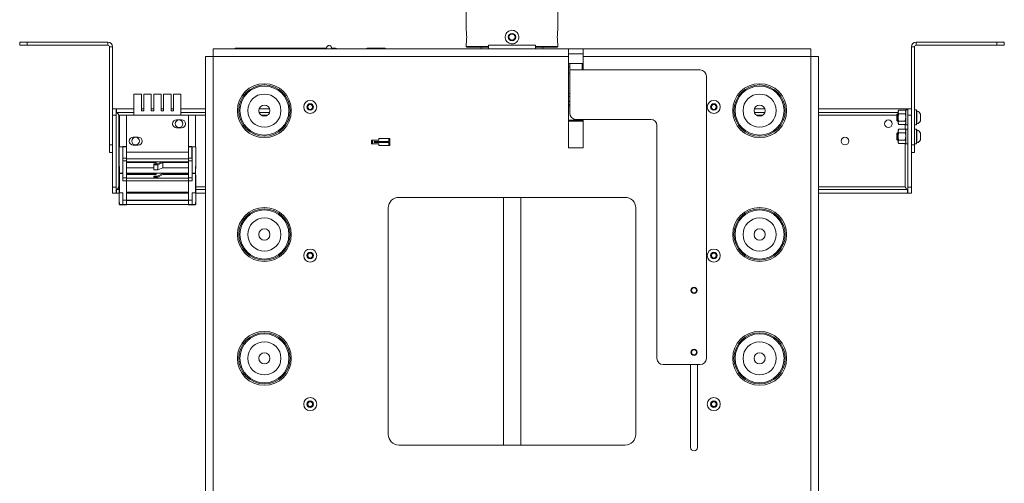
# Paper-space layout 'Sheet 4' of a CAD drawing. Units: millimetres. Extents: x 40 to 4500, y 1247 to 5962.
# Drawn here: x 3704 to 4500, y 2591 to 2965 of the extents above; entities that cross this region are included whole.
import ezdxf

# ---------------------------------------------------------------- set-up
doc = ezdxf.new("R2010")
doc.units = ezdxf.units.MM

psp = doc.layouts.new('Sheet 4')

# ---------------------------------------------------------------- linework, layer by layer
at = {"color": 7, "linetype": 'Continuous', "lineweight": 18}
for p, q in [((4065.03, 2973.94), (4065.03, 2956.87)), ((4139.03, 2956.94), (4139.03, 2973.94)), ((3704.43, 2944.94), (3704.43, 2947.44)), ((3704.43, 2947.44), (3710.43, 2947.44)), ((3710.43, 2944.94), (3704.43, 2944.94)), ((3710.43, 2947.44), (3710.43, 2944.94)), ((3710.43, 2947.44), (3775.63, 2947.44)), ((3710.43, 2944.94), (3775.63, 2944.94)), ((3775.63, 2944.94), (3775.63, 2947.44)), ((3779.43, 2943.64), (3776.93, 2943.64)), ((3776.93, 2943.64), (3776.93, 2864.34)), ((3779.43, 2943.64), (3779.43, 2864.34)), ((3878.43, 2942.44), (3951.03, 2942.44)), ((3878.43, 2942.04), (3878.43, 2942.44)), ((3951.03, 2942.44), (3951.03, 2942.04)), ((3952.3, 2942.44), (3951.03, 2942.44)), ((3957.53, 2942.44), (3956.27, 2942.44)), ((3957.53, 2942.04), (3957.53, 2942.44)), ((3957.73, 2942.44), (3959.53, 2942.44)), ((3957.73, 2942.04), (3957.73, 2942.44)), ((3985.37, 2942.44), (3985.19, 2942.4)), ((3998.98, 2942.44), (3985.58, 2942.44)), ((3999.97, 2942.04), (3999.37, 2942.39)), ((4065.03, 2945.94), (4065.03, 2943.94)), ((4083.03, 2943.44), (4065.53, 2943.44)), ((4077.18, 2943.44), (4077.18, 2942.04)), ((4083.03, 2944.94), (4083.03, 2942.04)), ((4120.99, 2945.04), (4083.07, 2945.04)), ((4121.03, 2944.94), (4120.99, 2945.04)), ((4121.03, 2942.04), (4121.03, 2944.94)), ((4121.03, 2943.44), (4138.53, 2943.44)), ((4126.88, 2942.04), (4126.88, 2943.44)), ((4139.03, 2943.94), (4139.03, 2946.01)), ((4427.13, 2943.64), (4424.63, 2943.64)), ((4424.63, 2943.64), (4424.63, 2864.34)), ((4427.13, 2943.64), (4427.13, 2864.34)), ((4428.43, 2947.44), (4428.43, 2944.94)), ((4493.63, 2947.44), (4428.43, 2947.44)), ((4493.63, 2944.94), (4428.43, 2944.94)), ((4493.63, 2944.94), (4493.63, 2947.44)), ((4493.63, 2947.44), (4499.63, 2947.44)), ((4499.63, 2944.94), (4493.63, 2944.94)), ((4499.63, 2947.44), (4499.63, 2944.94)), ((3854.53, 2935.84), (3854.53, 2581.44)), ((3860.73, 2935.84), (3854.53, 2935.84)), ((3860.73, 2935.84), (3860.73, 2942.04)), ((3860.73, 2942.04), (4147.63, 2942.04)), ((3860.73, 2935.84), (3860.73, 2003.64)), ((4147.63, 2935.84), (3860.73, 2935.84)), ((4147.63, 2942.04), (4147.63, 2935.84)), ((4159.63, 2942.04), (4147.63, 2942.04)), ((4159.63, 2938.04), (4147.63, 2938.04)), ((4147.63, 2862.04), (4147.63, 2935.84)), ((4159.63, 2942.04), (4343.33, 2942.04)), ((4159.63, 2935.84), (4159.63, 2942.04)), ((4343.33, 2935.84), (4159.63, 2935.84)), ((4159.63, 2924.94), (4159.63, 2935.84)), ((4343.33, 2942.04), (4343.33, 2935.84)), ((4343.33, 2935.84), (4343.33, 2003.64)), ((4349.53, 2935.84), (4343.33, 2935.84)), ((4349.53, 2935.84), (4349.53, 2003.64)), ((4147.63, 2930.04), (4148.63, 2930.04)), ((4147.63, 2927.04), (4148.63, 2927.04)), ((4148.63, 2924.94), (4148.63, 2930.04)), ((4158.63, 2930.04), (4148.63, 2930.04)), ((4158.63, 2930.04), (4158.63, 2924.94)), ((4158.63, 2930.04), (4159.63, 2930.04)), ((4158.63, 2927.04), (4159.63, 2927.04)), ((4148.63, 2922.44), (4147.63, 2922.44)), ((4148.63, 2889.94), (4148.63, 2924.94)), ((4148.63, 2924.94), (4158.63, 2924.94)), ((4158.63, 2924.94), (4254.03, 2924.94)), ((4259.03, 2919.94), (4259.03, 2691.94)), ((3796.68, 2888.44), (3796.68, 2905.44)), ((3802.68, 2905.44), (3796.68, 2905.44)), ((3802.68, 2891.94), (3802.68, 2905.44)), ((3804.68, 2905.44), (3804.68, 2891.94)), ((3810.68, 2905.44), (3804.68, 2905.44)), ((3810.68, 2891.94), (3810.68, 2905.44)), ((3812.68, 2905.44), (3812.68, 2891.94)), ((3818.68, 2905.44), (3812.68, 2905.44)), ((3818.68, 2891.94), (3818.68, 2905.44)), ((3820.68, 2905.44), (3820.68, 2891.94)), ((3826.68, 2905.44), (3820.68, 2905.44)), ((3826.68, 2891.94), (3826.68, 2905.44)), ((3828.68, 2905.44), (3828.68, 2891.94)), ((3828.68, 2905.44), (3834.68, 2905.44)), ((3834.68, 2905.44), (3834.68, 2888.44)), ((4148.63, 2905.94), (4147.63, 2905.94)), ((4148.63, 2903.44), (4147.63, 2903.44)), ((3937.03, 2896.2), (3939.03, 2897.35)), ((3937.03, 2893.89), (3937.03, 2896.2)), ((3939.03, 2897.35), (3941.03, 2896.2)), ((3941.03, 2896.2), (3941.03, 2893.89)), ((4148.63, 2899.44), (4147.63, 2899.44)), ((4147.63, 2896.94), (4148.63, 2896.94)), ((4263.03, 2896.2), (4265.03, 2897.35)), ((4263.03, 2893.89), (4263.03, 2896.2)), ((4265.03, 2897.35), (4267.03, 2896.2)), ((4267.03, 2896.2), (4267.03, 2893.89)), ((3779.43, 2893.44), (3782.43, 2893.44)), ((3782.43, 2888.44), (3779.43, 2888.44)), ((3782.43, 2893.44), (3782.43, 2888.44)), ((3782.43, 2830.34), (3782.43, 2888.44)), ((3782.63, 2890.44), (3782.63, 2893.44)), ((3782.63, 2893.44), (3796.68, 2893.44)), ((3782.63, 2890.44), (3796.68, 2890.44)), ((3784.53, 2888.34), (3784.53, 2830.44)), ((3785.03, 2888.44), (3790.68, 2888.44)), ((3785.03, 2888.44), (3785.03, 2862.94)), ((3790.68, 2888.44), (3790.68, 2862.99)), ((3790.68, 2888.44), (3796.68, 2888.44)), ((3834.68, 2888.44), (3796.68, 2888.44)), ((3802.68, 2893.44), (3804.68, 2893.44)), ((3804.68, 2891.94), (3802.68, 2891.94)), ((3810.68, 2893.44), (3812.68, 2893.44)), ((3812.68, 2891.94), (3810.68, 2891.94)), ((3818.68, 2893.44), (3820.68, 2893.44)), ((3820.68, 2891.94), (3818.68, 2891.94)), ((3826.68, 2893.44), (3828.68, 2893.44)), ((3828.68, 2891.94), (3826.68, 2891.94)), ((3834.68, 2893.44), (3854.53, 2893.44)), ((3834.68, 2890.44), (3854.53, 2890.44)), ((3834.68, 2888.44), (3840.68, 2888.44)), ((3840.68, 2888.44), (3840.68, 2862.99)), ((3840.68, 2888.44), (3846.33, 2888.44)), ((3846.33, 2888.44), (3846.33, 2862.94)), ((3897.7, 2893.44), (3906.36, 2893.44)), ((3897.77, 2890.44), (3906.29, 2890.44)), ((3939.03, 2892.73), (3937.03, 2893.89)), ((3941.03, 2893.89), (3939.03, 2892.73)), ((4265.03, 2892.73), (4263.03, 2893.89)), ((4267.03, 2893.89), (4265.03, 2892.73)), ((4297.7, 2893.44), (4306.36, 2893.44)), ((4297.77, 2890.44), (4306.29, 2890.44)), ((4349.53, 2893.44), (4421.43, 2893.44)), ((4349.53, 2890.44), (4413.93, 2890.44)), ((4413.28, 2889.57), (4412.73, 2889.01)), ((4412.73, 2889.01), (4412.73, 2884.12)), ((4413.93, 2889.57), (4413.28, 2889.57)), ((4413.28, 2889.57), (4413.28, 2883.57)), ((4414.37, 2892.34), (4413.93, 2891.57)), ((4414.37, 2892.34), (4413.93, 2890.9)), ((4413.93, 2891.57), (4413.93, 2890.9)), ((4413.93, 2886.57), (4413.93, 2890.9)), ((4419.58, 2892.34), (4414.37, 2892.34)), ((4419.58, 2889.46), (4414.37, 2889.46)), ((4420.03, 2891.57), (4419.58, 2892.34)), ((4419.58, 2892.34), (4420.03, 2890.9)), ((4421.63, 2892.57), (4420.03, 2892.57)), ((4420.03, 2892.57), (4420.03, 2880.57)), ((4421.43, 2892.57), (4421.43, 2893.44)), ((4421.63, 2893.44), (4421.47, 2892.56)), ((4421.63, 2893.44), (4424.63, 2893.44)), ((4421.63, 2888.44), (4421.63, 2893.44)), ((4424.63, 2888.44), (4421.63, 2888.44)), ((4421.63, 2888.44), (4421.63, 2830.34)), ((4428.73, 2892.57), (4427.13, 2892.57)), ((4428.73, 2892.57), (4428.73, 2880.57)), ((4429.11, 2891.82), (4428.73, 2891.82)), ((4429.11, 2891.82), (4429.11, 2881.32)), ((4432.03, 2889.19), (4432.03, 2883.94)), ((3831.18, 2884.69), (3835.18, 2884.69)), ((4159.63, 2883.44), (4147.63, 2883.44)), ((4147.91, 2883.44), (4147.91, 2884.39)), ((4147.91, 2884.39), (4150.77, 2884.39)), ((4150.63, 2884.49), (4150.63, 2884.39)), ((4150.63, 2884.49), (4156.63, 2884.49)), ((4150.77, 2883.44), (4150.77, 2884.39)), ((4150.77, 2884.39), (4156.48, 2884.39)), ((4152.13, 2885.17), (4152.13, 2884.49)), ((4153.63, 2884.94), (4214.03, 2884.94)), ((4155.13, 2884.49), (4155.13, 2884.94)), ((4156.48, 2883.44), (4156.48, 2884.39)), ((4156.48, 2884.39), (4159.34, 2884.39)), ((4156.63, 2884.39), (4156.63, 2884.49)), ((4159.34, 2883.44), (4159.34, 2884.39)), ((4159.63, 2862.04), (4159.63, 2884.94)), ((4219.03, 2879.94), (4219.03, 2691.94)), ((4412.73, 2884.12), (4413.28, 2883.57)), ((4413.28, 2883.57), (4413.93, 2883.57)), ((4413.93, 2886.57), (4413.93, 2882.24)), ((4414.37, 2883.68), (4413.93, 2882.24)), ((4413.93, 2882.24), (4413.93, 2881.57)), ((4413.93, 2881.57), (4414.37, 2880.79)), ((4419.58, 2883.68), (4414.37, 2883.68)), ((4419.58, 2880.79), (4414.37, 2880.79)), ((4419.58, 2883.68), (4420.03, 2882.24)), ((4419.58, 2880.79), (4420.03, 2881.57)), ((4420.03, 2880.57), (4421.63, 2880.57)), ((4427.13, 2880.57), (4428.73, 2880.57)), ((4428.73, 2881.32), (4429.11, 2881.32)), ((3796.18, 2870.69), (3800.18, 2870.69)), ((3835.18, 2878.19), (3831.18, 2878.19)), ((4413.28, 2874.22), (4412.73, 2873.66)), ((4412.73, 2873.66), (4412.73, 2868.77)), ((4413.93, 2874.22), (4413.28, 2874.22)), ((4413.28, 2874.22), (4413.28, 2868.22)), ((4414.37, 2876.99), (4413.93, 2876.22)), ((4414.37, 2876.99), (4413.93, 2875.55)), ((4413.93, 2876.22), (4413.93, 2875.55)), ((4413.93, 2871.22), (4413.93, 2875.55)), ((4413.93, 2871.22), (4413.93, 2866.89)), ((4419.58, 2876.99), (4414.37, 2876.99)), ((4419.58, 2874.11), (4414.37, 2874.11)), ((4420.03, 2876.22), (4419.58, 2876.99)), ((4419.58, 2876.99), (4420.03, 2875.55)), ((4421.63, 2877.22), (4420.03, 2877.22)), ((4420.03, 2877.22), (4420.03, 2865.22)), ((4428.73, 2877.22), (4427.13, 2877.22)), ((4428.73, 2877.22), (4428.73, 2865.22)), ((4429.11, 2876.47), (4428.73, 2876.47)), ((4429.11, 2876.47), (4429.11, 2865.97)), ((4432.03, 2873.84), (4432.03, 2868.59)), ((3776.93, 2864.34), (3779.43, 2864.34)), ((3776.93, 2858.34), (3776.93, 2864.34)), ((3779.43, 2864.34), (3779.43, 2858.34)), ((3787.73, 2862.94), (3784.73, 2862.94)), ((3784.73, 2862.94), (3784.73, 2846.93)), ((3787.73, 2844.48), (3787.73, 2862.94)), ((3787.73, 2862.78), (3787.85, 2862.78)), ((3787.85, 2862.99), (3790.68, 2862.99)), ((3787.85, 2862.78), (3787.85, 2862.99)), ((3790.73, 2862.94), (3787.85, 2862.94)), ((3787.85, 2853.59), (3787.85, 2862.78)), ((3790.68, 2862.99), (3790.68, 2862.94)), ((3790.73, 2862.94), (3790.73, 2853.59)), ((3800.18, 2864.19), (3796.18, 2864.19)), ((3840.68, 2862.99), (3843.5, 2862.99)), ((3840.68, 2858.87), (3840.68, 2862.99)), ((3843.5, 2862.94), (3840.73, 2862.94)), ((3840.73, 2862.94), (3840.73, 2853.59)), ((3843.5, 2862.99), (3843.5, 2862.78)), ((3843.5, 2862.78), (3843.5, 2853.59)), ((3843.72, 2862.78), (3843.5, 2862.78)), ((3846.73, 2862.94), (3843.72, 2862.94)), ((3843.72, 2862.94), (3843.72, 2844.48)), ((3846.73, 2846.93), (3846.73, 2862.94)), ((3989.34, 2868.21), (3988.49, 2868.12)), ((3988.49, 2868.06), (3988.49, 2865.13)), ((3989.34, 2865.22), (3988.49, 2865.13)), ((3988.49, 2865.11), (3988.49, 2865.13)), ((3989.34, 2868.21), (3989.34, 2865.22)), ((3994.49, 2868.21), (3989.34, 2868.21)), ((3989.34, 2865.22), (3994.49, 2865.22)), ((3991.7, 2867.26), (3990.84, 2867.21)), ((3990.84, 2866.22), (3990.84, 2867.21)), ((3990.84, 2866.22), (3991.7, 2866.26)), ((4002.49, 2866.22), (3990.84, 2866.22)), ((3991.7, 2866.26), (3991.7, 2867.26)), ((4002.49, 2867.26), (3991.7, 2867.26)), ((4002.49, 2866.26), (3991.7, 2866.26)), ((3992.99, 2865.13), (3994.49, 2865.13)), ((3992.99, 2865.11), (3992.99, 2865.13)), ((3994.49, 2869.5), (3994.49, 2868.21)), ((4002.49, 2869.5), (3994.49, 2869.5)), ((3994.49, 2865.22), (3994.49, 2863.92)), ((3994.49, 2863.8), (3994.49, 2863.92)), ((4002.49, 2863.92), (3994.49, 2863.92)), ((4000.71, 2863.8), (4003.49, 2863.84)), ((4002.49, 2867.26), (4002.49, 2869.55)), ((4003.49, 2869.55), (4002.49, 2869.55)), ((4002.49, 2863.97), (4002.49, 2866.26)), ((4002.49, 2863.97), (4003.49, 2863.97)), ((4002.49, 2863.92), (4002.49, 2863.97)), ((4003.49, 2869.55), (4003.49, 2863.97)), ((4003.49, 2863.97), (4003.49, 2863.84)), ((4412.73, 2868.77), (4413.28, 2868.22)), ((4413.28, 2868.22), (4413.93, 2868.22)), ((4414.37, 2868.33), (4413.93, 2866.89)), ((4413.93, 2866.89), (4413.93, 2866.22)), ((4413.93, 2866.22), (4414.37, 2865.44)), ((4419.58, 2868.33), (4414.37, 2868.33)), ((4419.58, 2865.44), (4414.37, 2865.44)), ((4419.58, 2868.33), (4420.03, 2866.89)), ((4419.58, 2865.44), (4420.03, 2866.22)), ((4420.03, 2865.22), (4421.63, 2865.22)), ((4424.63, 2864.34), (4427.13, 2864.34)), ((4424.63, 2858.34), (4424.63, 2864.34)), ((4427.13, 2865.22), (4428.73, 2865.22)), ((4427.13, 2864.34), (4427.13, 2858.34)), ((4428.73, 2865.97), (4429.11, 2865.97)), ((3779.43, 2858.34), (3776.93, 2858.34)), ((3779.43, 2830.34), (3779.43, 2858.34)), ((3840.68, 2858.44), (3790.73, 2858.44)), ((3840.68, 2858.44), (3840.68, 2858.87)), ((3840.68, 2858.44), (3840.68, 2852.69)), ((4147.63, 2862.04), (4159.63, 2862.04)), ((4427.13, 2858.34), (4424.63, 2858.34)), ((4424.63, 2858.34), (4424.63, 2830.34)), ((3784.73, 2846.93), (3785.13, 2846.93)), ((3784.73, 2846.91), (3784.73, 2845.44)), ((3785.03, 2846.93), (3785.03, 2839.84)), ((3785.13, 2846.93), (3785.13, 2841.6)), ((3790.73, 2853.59), (3787.73, 2853.59)), ((3787.73, 2851.4), (3790.73, 2851.4)), ((3790.73, 2853.59), (3790.73, 2851.4)), ((3840.68, 2853.1), (3790.73, 2853.1)), ((3790.73, 2851.4), (3790.73, 2837.68)), ((3840.73, 2850.69), (3790.73, 2850.69)), ((3814.73, 2850.62), (3790.73, 2850.62)), ((3790.73, 2850.05), (3814.73, 2850.05)), ((3812.73, 2848.42), (3812.73, 2848.99)), ((3815.73, 2848.99), (3812.73, 2848.99)), ((3812.73, 2848.42), (3815.94, 2848.42)), ((3812.73, 2848.42), (3812.73, 2844.18)), ((3814.73, 2850.05), (3814.73, 2850.62)), ((3814.73, 2850.05), (3814.73, 2848.99)), ((3815.73, 2848.99), (3819.73, 2850.62)), ((3815.94, 2848.42), (3819.94, 2850.05)), ((3815.94, 2848.42), (3815.94, 2844.18)), ((3819.73, 2850.62), (3840.73, 2850.62)), ((3840.73, 2850.05), (3819.94, 2850.05)), ((3819.94, 2850.05), (3819.94, 2845.81)), ((3840.73, 2852.69), (3840.68, 2852.69)), ((3840.73, 2853.59), (3840.73, 2851.4)), ((3843.72, 2853.59), (3840.73, 2853.59)), ((3840.73, 2851.4), (3843.72, 2851.4)), ((3840.73, 2851.4), (3840.73, 2837.68)), ((3846.33, 2846.93), (3846.73, 2846.93)), ((3846.33, 2846.93), (3846.33, 2841.6)), ((3846.73, 2845.44), (3846.73, 2846.91)), ((3784.73, 2845.44), (3785.03, 2845.44)), ((3784.73, 2839.84), (3784.73, 2817.91)), ((3785.13, 2839.84), (3784.73, 2839.84)), ((3787.73, 2841.6), (3785.13, 2841.6)), ((3785.13, 2841.6), (3785.13, 2841.39)), ((3787.73, 2841.39), (3785.13, 2841.39)), ((3785.13, 2841.39), (3785.13, 2825.73)), ((3787.73, 2844.48), (3787.73, 2844.48)), ((3787.73, 2844.48), (3787.73, 2841.6)), ((3787.73, 2837.68), (3787.73, 2844.48)), ((3787.73, 2841.6), (3787.73, 2841.39)), ((3787.73, 2835.49), (3787.73, 2841.39)), ((3812.73, 2845.81), (3790.73, 2845.81)), ((3840.73, 2841.68), (3790.73, 2841.68)), ((3790.73, 2841.67), (3840.73, 2841.67)), ((3814.73, 2841.38), (3790.73, 2841.38)), ((3790.73, 2840.58), (3814.73, 2840.58)), ((3812.73, 2844.18), (3815.94, 2844.18)), ((3812.73, 2838.27), (3812.73, 2839.07)), ((3815.73, 2839.07), (3812.73, 2839.07)), ((3814.73, 2840.58), (3814.73, 2841.38)), ((3815.73, 2839.07), (3819.73, 2841.38)), ((3815.94, 2844.18), (3819.94, 2845.81)), ((3815.94, 2838.27), (3819.94, 2840.58)), ((3819.73, 2841.38), (3840.73, 2841.38)), ((3819.94, 2845.81), (3840.73, 2845.81)), ((3840.73, 2840.58), (3819.94, 2840.58)), ((3843.72, 2844.48), (3843.73, 2844.48)), ((3843.72, 2844.48), (3843.72, 2837.68)), ((3843.73, 2844.48), (3843.73, 2841.6)), ((3846.33, 2841.6), (3843.73, 2841.6)), ((3843.73, 2841.6), (3843.73, 2841.39)), ((3846.33, 2841.39), (3843.73, 2841.39)), ((3843.73, 2841.39), (3843.73, 2835.49)), ((3846.33, 2845.44), (3846.73, 2845.44)), ((3846.33, 2841.6), (3846.33, 2841.39)), ((3846.33, 2825.73), (3846.33, 2841.39)), ((3846.73, 2839.84), (3846.33, 2839.84)), ((3846.73, 2817.91), (3846.73, 2839.84)), ((3790.73, 2837.68), (3787.73, 2837.68)), ((3787.73, 2835.49), (3790.73, 2835.49)), ((3790.73, 2837.68), (3790.73, 2835.49)), ((3790.73, 2837.65), (3840.73, 2837.65)), ((3790.73, 2835.49), (3790.73, 2819.83)), ((3840.73, 2835.42), (3790.73, 2835.42)), ((3812.73, 2838.27), (3815.94, 2838.27)), ((3840.73, 2837.68), (3840.73, 2835.49)), ((3843.72, 2837.68), (3840.73, 2837.68)), ((3840.73, 2835.49), (3840.73, 2819.83)), ((3840.73, 2835.49), (3843.73, 2835.49)), ((3779.43, 2830.34), (3782.43, 2830.34)), ((3779.43, 2825.34), (3779.43, 2830.34)), ((3782.43, 2825.34), (3779.43, 2825.34)), ((3782.43, 2830.34), (3782.43, 2825.34)), ((3782.43, 2825.34), (3782.63, 2826.49)), ((3782.63, 2828.34), (3782.63, 2825.34)), ((3782.63, 2828.34), (3784.73, 2828.34)), ((3782.63, 2825.34), (3784.73, 2825.34)), ((3783.73, 2829.17), (3784.53, 2830.44)), ((3785.13, 2825.73), (3787.73, 2825.73)), ((3787.73, 2825.73), (3787.73, 2819.83)), ((3840.73, 2826.22), (3790.73, 2826.22)), ((3790.73, 2825.34), (3840.73, 2825.34)), ((3843.73, 2825.73), (3846.33, 2825.73)), ((3843.73, 2819.83), (3843.73, 2825.73)), ((3846.73, 2828.34), (3854.53, 2828.34)), ((3846.73, 2825.34), (3854.53, 2825.34)), ((4349.53, 2828.34), (4421.43, 2828.34)), ((4349.53, 2825.34), (4421.43, 2825.34)), ((4419.53, 2830.44), (4420.16, 2829.41)), ((4421.43, 2828.34), (4421.43, 2825.34)), ((4421.63, 2830.34), (4424.63, 2830.34)), ((4421.63, 2825.34), (4421.63, 2830.34)), ((4424.63, 2825.34), (4421.63, 2825.34)), ((4424.63, 2830.34), (4424.63, 2825.34)), ((3784.73, 2817.91), (3785.13, 2817.91)), ((3784.73, 2817.91), (3784.73, 2816.88)), ((3784.73, 2816.88), (3784.73, 2816.38)), ((3785.13, 2816.88), (3784.73, 2816.88)), ((3784.73, 2816.38), (3785.13, 2816.38)), ((3785.13, 2817.91), (3785.13, 2816.38)), ((3787.73, 2816.38), (3785.13, 2816.38)), ((3785.13, 2816.38), (3785.13, 2816.08)), ((3787.73, 2816.08), (3785.13, 2816.08)), ((3787.73, 2816.89), (3787.73, 2819.83)), ((3787.73, 2819.83), (3790.73, 2819.83)), ((3787.73, 2819.83), (3787.73, 2816.38)), ((3787.73, 2816.89), (3787.73, 2816.89)), ((3787.73, 2816.89), (3787.73, 2816.38)), ((3787.73, 2816.38), (3790.73, 2816.38)), ((3787.73, 2816.38), (3787.73, 2816.08)), ((3787.73, 2816.08), (3790.73, 2816.08)), ((3790.73, 2819.83), (3790.73, 2816.38)), ((3840.73, 2819.78), (3790.73, 2819.78)), ((3790.73, 2819.53), (3840.73, 2819.53)), ((3790.73, 2816.38), (3790.73, 2816.08)), ((3840.73, 2816.38), (3790.73, 2816.38)), ((3840.73, 2819.83), (3843.73, 2819.83)), ((3840.73, 2819.83), (3840.73, 2816.38)), ((3840.73, 2816.38), (3843.73, 2816.38)), ((3840.73, 2816.38), (3840.73, 2816.08)), ((3840.73, 2816.08), (3843.73, 2816.08)), ((3843.72, 2819.83), (3843.72, 2816.89)), ((3843.72, 2816.89), (3843.73, 2816.89)), ((3843.73, 2816.38), (3843.73, 2819.83)), ((3843.73, 2816.89), (3843.73, 2816.38)), ((3846.33, 2816.38), (3843.73, 2816.38)), ((3843.73, 2816.38), (3843.73, 2816.08)), ((3846.33, 2816.08), (3843.73, 2816.08)), ((3846.33, 2817.91), (3846.73, 2817.91)), ((3846.33, 2817.91), (3846.33, 2816.38)), ((3846.73, 2816.88), (3846.33, 2816.88)), ((3846.33, 2816.38), (3846.73, 2816.38)), ((3846.33, 2816.38), (3846.33, 2816.08)), ((3846.73, 2816.88), (3846.73, 2817.91)), ((3846.73, 2816.38), (3846.73, 2816.88)), ((4010.63, 2822.04), (4193.43, 2822.04)), ((4095.03, 2822.04), (4095.03, 2622.04)), ((4109.03, 2622.04), (4109.03, 2822.04)), ((4002.03, 2630.64), (4002.03, 2813.44)), ((4202.03, 2813.44), (4202.03, 2630.64)), ((3937.03, 2776.2), (3939.03, 2777.35)), ((3937.03, 2773.89), (3937.03, 2776.2)), ((3939.03, 2777.35), (3941.03, 2776.2)), ((3941.03, 2776.2), (3941.03, 2773.89)), ((4263.03, 2776.2), (4265.03, 2777.35)), ((4263.03, 2773.89), (4263.03, 2776.2)), ((4265.03, 2777.35), (4267.03, 2776.2)), ((4267.03, 2776.2), (4267.03, 2773.89)), ((3939.03, 2772.73), (3937.03, 2773.89)), ((3941.03, 2773.89), (3939.03, 2772.73)), ((4265.03, 2772.73), (4263.03, 2773.89)), ((4267.03, 2773.89), (4265.03, 2772.73)), ((4254.03, 2686.94), (4224.03, 2686.94)), ((4246.28, 2686.94), (4246.28, 2620.04)), ((4251.78, 2620.04), (4251.78, 2686.94)), ((3937.03, 2656.2), (3939.03, 2657.35)), ((3937.03, 2653.89), (3937.03, 2656.2)), ((3939.03, 2657.35), (3941.03, 2656.2)), ((3941.03, 2656.2), (3941.03, 2653.89)), ((4263.03, 2656.2), (4265.03, 2657.35)), ((4263.03, 2653.89), (4263.03, 2656.2)), ((4265.03, 2657.35), (4267.03, 2656.2)), ((4267.03, 2656.2), (4267.03, 2653.89)), ((3939.03, 2652.73), (3937.03, 2653.89)), ((3941.03, 2653.89), (3939.03, 2652.73)), ((4265.03, 2652.73), (4263.03, 2653.89)), ((4267.03, 2653.89), (4265.03, 2652.73)), ((4193.43, 2622.04), (4010.63, 2622.04))]:
    psp.add_line(p, q, dxfattribs=at)
at = {"color": 8, "linetype": 'Continuous', "lineweight": 18}
for p, q in [((3959.53, 2942.44), (3959.53, 2942.04)), ((3999.7, 2942.04), (3998.98, 2942.44)), ((4065.03, 2943.94), (4083.03, 2943.94)), ((4121.03, 2943.94), (4139.03, 2943.94)), ((4147.63, 2895.64), (4148.63, 2895.64)), ((3784.53, 2888.34), (3785.03, 2888.34)), ((3846.33, 2888.34), (3854.53, 2888.34)), ((3899.38, 2888.34), (3904.67, 2888.34)), ((4299.38, 2888.34), (4304.67, 2888.34)), ((4349.53, 2888.34), (4412.73, 2888.34)), ((4419.53, 2880.79), (4419.53, 2876.99)), ((4419.53, 2865.44), (4419.53, 2830.44)), ((3784.53, 2830.44), (3784.73, 2830.44)), ((3846.73, 2830.44), (3854.53, 2830.44)), ((4349.53, 2830.44), (4419.53, 2830.44))]:
    psp.add_line(p, q, dxfattribs=at)
at = {"color": 8, "linetype": 'Continuous', "lineweight": 18, "flags": 128}
psp.add_lwpolyline([(3985.58, 2942.44), (3984.91, 2942.08), (3984.86, 2942.04)], dxfattribs=at)
at = {"color": 7, "linetype": 'Continuous', "lineweight": 18}
for centre, radius in [((4102.03, 2951.44), 3), ((4102.03, 2951.44), 2.5), ((4102.03, 2951.44), 2.45), ((3902.03, 2892.04), 21.78), ((3902.03, 2892.04), 20.72), ((3902.03, 2892.04), 19.79), ((4302.03, 2892.04), 21.78), ((4302.03, 2892.04), 20.72), ((4302.03, 2892.04), 19.79), ((3902.03, 2892.04), 13.43), ((4302.03, 2892.04), 13.43), ((3902.03, 2892.04), 4.55), ((3939.03, 2895.04), 5.25), ((3939.03, 2895.04), 2.63), ((4265.03, 2895.04), 5.25), ((4265.03, 2895.04), 2.62), ((4302.03, 2892.04), 4.55), ((3833.13, 2881.44), 3.1), ((4406.03, 2881.44), 3.1), ((3798.03, 2867.44), 3.1), ((4370.93, 2867.44), 3.1), ((3902.03, 2792.04), 21.78), ((3902.03, 2792.04), 20.72), ((3902.03, 2792.04), 19.79), ((4302.03, 2792.04), 21.78), ((4302.03, 2792.04), 20.72), ((4302.03, 2792.04), 19.79), ((3902.03, 2792.04), 13.43), ((4302.03, 2792.04), 13.43), ((3902.03, 2792.04), 4.55), ((4302.03, 2792.04), 4.55), ((3939.03, 2775.04), 5.25), ((3939.03, 2775.04), 2.63), ((4265.03, 2775.04), 5.25), ((4265.03, 2775.04), 2.62), ((4249.03, 2746.94), 2.5), ((4249.03, 2746.94), 2.06), ((3902.03, 2692.04), 21.78), ((3902.03, 2692.04), 20.72), ((3902.03, 2692.04), 19.79), ((4302.03, 2692.04), 21.78), ((4302.03, 2692.04), 20.72), ((4302.03, 2692.04), 19.79), ((3902.03, 2692.04), 13.43), ((4302.03, 2692.04), 13.43), ((3902.03, 2692.04), 4.55), ((4249.03, 2696.94), 2.5), ((4249.03, 2696.94), 2.06), ((4302.03, 2692.04), 4.55), ((3939.03, 2655.04), 5.25), ((3939.03, 2655.04), 2.63), ((4265.03, 2655.04), 5.25), ((4265.03, 2655.04), 2.62)]:
    psp.add_circle(centre, radius, dxfattribs=at)
for centre, radius, start, end in [((4028.24, 2951.44), 37.19, 351.49602, 8.39598), ((4175.81, 2951.44), 37.19, 171.49602, 188.39598), ((3775.63, 2943.64), 3.8, 360, 90), ((3775.63, 2943.64), 1.3, 360, 90), ((3959.53, 2941.44), 1, 36.8699, 90), ((4065.53, 2943.94), 0.5, 180, 270), ((4138.53, 2943.94), 0.5, 270, 0), ((4428.43, 2943.64), 3.8, 90, 180), ((4428.43, 2943.64), 1.3, 90, 180), ((4254.03, 2919.94), 5, 0, 90), ((3939.03, 2895.04), 2, 120, 180), ((3939.03, 2895.04), 2, 180, 240), ((3939.03, 2895.04), 2, 60, 120), ((3939.03, 2895.04), 2, 0, 60), ((3939.03, 2895.04), 2, 300, 0), ((4265.03, 2895.04), 2, 120, 180), ((4265.03, 2895.04), 2, 180, 240), ((4265.03, 2895.04), 2, 60, 120), ((4265.03, 2895.04), 2, 0, 60), ((4265.03, 2895.04), 2, 300, 0), ((3939.03, 2895.04), 2, 240, 300), ((4153.63, 2889.94), 5, 180, 270), ((4265.03, 2895.04), 2, 240, 300), ((4427.03, 2886.57), 5.65, 27.70087, 68.38979), ((3831.18, 2881.44), 3.25, 90.00045, 269.99955), ((3835.18, 2881.44), 3.25, 270.00045, 89.99955), ((4214.03, 2879.94), 5, 0, 90), ((4427.03, 2886.57), 5.65, 291.61021, 332.29913), ((3796.18, 2867.44), 3.25, 90.00045, 269.99955), ((3800.18, 2867.44), 3.25, 270.00045, 89.99955), ((4427.03, 2871.22), 5.65, 27.70087, 68.38979), ((4427.03, 2871.22), 5.65, 291.61021, 332.29913), ((4010.63, 2813.44), 8.6, 90, 180), ((4193.43, 2813.44), 8.6, 0, 90), ((3939.03, 2775.04), 2, 120, 180), ((3939.03, 2775.04), 2, 60, 120), ((3939.03, 2775.04), 2, 0, 60), ((4265.03, 2775.04), 2, 120, 180), ((4265.03, 2775.04), 2, 60, 120), ((4265.03, 2775.04), 2, 0, 60), ((3939.03, 2775.04), 2, 180, 240), ((3939.03, 2775.04), 2, 240, 300), ((3939.03, 2775.04), 2, 300, 0), ((4265.03, 2775.04), 2, 180, 240), ((4265.03, 2775.04), 2, 240, 300), ((4265.03, 2775.04), 2, 300, 0), ((4224.03, 2691.94), 5, 180, 270), ((4254.03, 2691.94), 5, 270, 0), ((3939.03, 2655.04), 2, 120, 180), ((3939.03, 2655.04), 2, 60, 120), ((3939.03, 2655.04), 2, 0, 60), ((4265.03, 2655.04), 2, 120, 180), ((4265.03, 2655.04), 2, 60, 120), ((4265.03, 2655.04), 2, 0, 60), ((3939.03, 2655.04), 2, 180, 240), ((3939.03, 2655.04), 2, 240, 300), ((3939.03, 2655.04), 2, 300, 0), ((4265.03, 2655.04), 2, 180, 240), ((4265.03, 2655.04), 2, 240, 300), ((4265.03, 2655.04), 2, 300, 0), ((4010.63, 2630.64), 8.6, 180, 270), ((4193.43, 2630.64), 8.6, 270, 0), ((4249.03, 2620.04), 2.75, 180, 0)]:
    psp.add_arc(centre, radius, start, end, dxfattribs=at)
for points, knots in [([(4107.53, 2951.44), (4107.47, 2950.83), (4107.35, 2949.6), (4106.41, 2947.96), (4105.03, 2946.71), (4103.29, 2945.98), (4101.41, 2945.87), (4099.62, 2946.39), (4098.09, 2947.46), (4096.99, 2948.98), (4096.46, 2950.79), (4096.56, 2952.66), (4097.26, 2954.39), (4098.49, 2955.8), (4100.13, 2956.72), (4101.98, 2957.05), (4103.83, 2956.75), (4105.48, 2955.86), (4106.73, 2954.48), (4107.42, 2952.92), (4107.5, 2951.87), (4107.53, 2951.44)], [0, 0, 0, 0, 0.053284, 0.106553, 0.160194, 0.214082, 0.267571, 0.320642, 0.373914, 0.4277, 0.48152, 0.534828, 0.587878, 0.641325, 0.695204, 0.748882, 0.802045, 0.855175, 0.908799, 0.962692, 1, 1, 1, 1]), ([(4104.73, 2950.27), (4104.82, 2950.53), (4105.02, 2951.14), (4105.03, 2951.85), (4104.88, 2952.21), (4104.87, 2952.24)], [0, 0, 0, 0, 0.413918, 0.957824, 1, 1, 1, 1]), ([(3956.27, 2942.04), (3956.27, 2942.15), (3956.27, 2942.52), (3956.27, 2942.7), (3956.25, 2942.93), (3956.22, 2943.1), (3956.16, 2943.28), (3956.07, 2943.49), (3955.9, 2943.79), (3955.58, 2944.14), (3955.09, 2944.45), (3954.48, 2944.61), (3953.83, 2944.57), (3953.25, 2944.34), (3952.87, 2944.03), (3952.66, 2943.78), (3952.55, 2943.61), (3952.48, 2943.47), (3952.36, 2943.19), (3952.32, 2942.91), (3952.29, 2942.52), (3952.29, 2942.11), (3952.29, 2942.04)], [0, 0, 0, 0, 0.049535, 0.180581, 0.227876, 0.263576, 0.278745, 0.293766, 0.329198, 0.373172, 0.425424, 0.484765, 0.545217, 0.603036, 0.655076, 0.676712, 0.696064, 0.714378, 0.73284, 0.826696, 0.970957, 1, 1, 1, 1]), ([(3985.29, 2942.45), (3985.08, 2942.36), (3984.81, 2942.23), (3984.6, 2942.08), (3984.56, 2942.04)], [0, 0, 0, 0, 0.788075, 1, 1, 1, 1]), ([(3985.37, 2942.44), (3985.39, 2942.44), (3985.46, 2942.44), (3985.53, 2942.44), (3985.58, 2942.44)], [0, 0, 0, 0, 0.4053994, 1, 1, 1, 1]), ([(3998.98, 2942.44), (3999.01, 2942.44), (3999.08, 2942.44), (3999.15, 2942.44), (3999.18, 2942.44), (3999.18, 2942.44)], [0, 0, 0, 0, 0.496836, 0.90373, 1, 1, 1, 1]), ([(3999.18, 2942.44), (3999.25, 2942.44), (3999.32, 2942.44), (3999.37, 2942.4), (3999.37, 2942.4)], [0, 0, 0, 0, 0.999881, 1, 1, 1, 1]), ([(4083.07, 2945.04), (4083.04, 2944.98), (4083.01, 2944.91), (4083.03, 2944.94), (4083.03, 2944.94)], [0, 0, 0, 0, 0.985138, 1, 1, 1, 1]), ([(3782.63, 2892.06), (3782.61, 2892.09), (3782.44, 2892.56), (3782.43, 2893.02), (3782.43, 2893.44)], [0, 0, 0, 0, 0.081045, 1, 1, 1, 1]), ([(3782.63, 2890.44), (3782.81, 2890.4), (3783.14, 2890.33), (3783.64, 2889.79), (3784.09, 2889.1), (3784.39, 2888.59), (3784.53, 2888.34)], [0, 0, 0, 0, 0.282389, 0.530634, 0.778799, 1, 1, 1, 1]), ([(3784.53, 2888.34), (3784.24, 2888.77), (3783.94, 2889.2), (3783.71, 2889.64), (3783.71, 2889.65)], [0, 0, 0, 0, 0.975996, 1, 1, 1, 1]), ([(4413.93, 2890.9), (4413.93, 2890.86), (4413.93, 2890.38), (4414.16, 2889.9), (4414.37, 2889.46)], [0, 0, 0, 0, 0.070201, 1, 1, 1, 1]), ([(4413.93, 2886.57), (4413.93, 2886.83), (4413.96, 2887.81), (4414.2, 2888.76), (4414.37, 2889.46)], [0, 0, 0, 0, 0.268634, 1, 1, 1, 1]), ([(4420.03, 2890.9), (4420.03, 2890.86), (4420.02, 2890.38), (4419.79, 2889.9), (4419.58, 2889.46)], [0, 0, 0, 0, 0.0702006, 1, 1, 1, 1]), ([(4420.03, 2886.57), (4420.02, 2886.83), (4420, 2887.81), (4419.76, 2888.76), (4419.58, 2889.46)], [0, 0, 0, 0, 0.268634, 1, 1, 1, 1]), ([(4414.37, 2883.68), (4414.31, 2883.92), (4414.04, 2884.86), (4413.98, 2885.84), (4413.93, 2886.57)], [0, 0, 0, 0, 0.257551, 1, 1, 1, 1]), ([(4413.93, 2882.24), (4413.93, 2882.2), (4413.93, 2881.72), (4414.16, 2881.24), (4414.37, 2880.79)], [0, 0, 0, 0, 0.070201, 1, 1, 1, 1]), ([(4419.58, 2883.68), (4419.65, 2883.92), (4419.91, 2884.86), (4419.98, 2885.84), (4420.03, 2886.57)], [0, 0, 0, 0, 0.257551, 1, 1, 1, 1]), ([(4420.03, 2882.24), (4420.03, 2882.2), (4420.02, 2881.72), (4419.79, 2881.24), (4419.58, 2880.79)], [0, 0, 0, 0, 0.0702006, 1, 1, 1, 1]), ([(4413.93, 2875.55), (4413.93, 2875.51), (4413.93, 2875.03), (4414.16, 2874.55), (4414.37, 2874.11)], [0, 0, 0, 0, 0.070201, 1, 1, 1, 1]), ([(4413.93, 2871.22), (4413.93, 2871.48), (4413.96, 2872.46), (4414.2, 2873.41), (4414.37, 2874.11)], [0, 0, 0, 0, 0.268634, 1, 1, 1, 1]), ([(4414.37, 2868.33), (4414.31, 2868.57), (4414.04, 2869.51), (4413.98, 2870.49), (4413.93, 2871.22)], [0, 0, 0, 0, 0.257551, 1, 1, 1, 1]), ([(4420.03, 2875.55), (4420.03, 2875.51), (4420.02, 2875.03), (4419.79, 2874.55), (4419.58, 2874.11)], [0, 0, 0, 0, 0.0702006, 1, 1, 1, 1]), ([(4420.03, 2871.22), (4420.02, 2871.48), (4420, 2872.46), (4419.76, 2873.41), (4419.58, 2874.11)], [0, 0, 0, 0, 0.268634, 1, 1, 1, 1]), ([(4419.58, 2868.33), (4419.65, 2868.57), (4419.91, 2869.51), (4419.98, 2870.49), (4420.03, 2871.22)], [0, 0, 0, 0, 0.257551, 1, 1, 1, 1]), ([(4413.93, 2866.89), (4413.93, 2866.85), (4413.93, 2866.37), (4414.16, 2865.89), (4414.37, 2865.44)], [0, 0, 0, 0, 0.070201, 1, 1, 1, 1]), ([(4420.03, 2866.89), (4420.03, 2866.85), (4420.02, 2866.37), (4419.79, 2865.89), (4419.58, 2865.44)], [0, 0, 0, 0, 0.0702006, 1, 1, 1, 1]), ([(4421.43, 2826.72), (4421.44, 2826.69), (4421.63, 2826.23), (4421.63, 2825.77), (4421.63, 2825.34)], [0, 0, 0, 0, 0.067614, 1, 1, 1, 1])]:
    psp.add_open_spline(points, degree=3, knots=knots, dxfattribs=at)
for points in [[(3784.53, 2830.44), (3784.37, 2830.17), (3784.05, 2829.62), (3783.58, 2828.92), (3783.1, 2828.44), (3782.79, 2828.37), (3782.63, 2828.34)], [(4421.43, 2828.34), (4421.27, 2828.37), (4420.95, 2828.44), (4420.48, 2828.92), (4420, 2829.62), (4419.69, 2830.17), (4419.53, 2830.44)]]:
    psp.add_open_spline(points, degree=3, dxfattribs=at)

doc.saveas('drawing.dxf')
